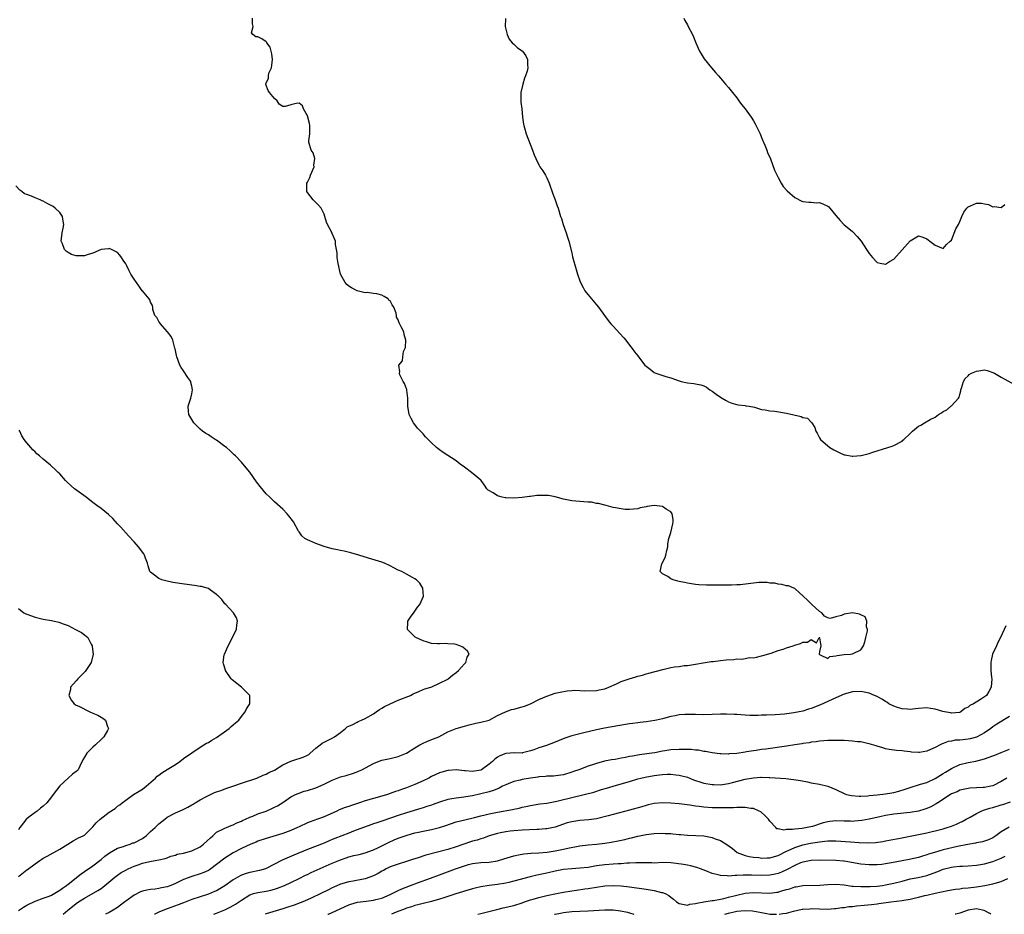
# Model space of a CAD drawing. Units: inches. Extents: x 2565000 to 2568000, y 1533000 to 1536000.
# Drawn here: x 2567429 to 2567668, y 1533000 to 1533217 of the extents above; entities that cross this region are included whole.
import ezdxf

# ---------------------------------------------------------------- set-up
doc = ezdxf.new("R2010")
doc.units = ezdxf.units.IN
doc.header["$MEASUREMENT"] = 0
doc.layers.add('LD25651533_2ft', color=63, linetype='Continuous')

msp = doc.modelspace()

# ---------------------------------------------------------------- linework, layer by layer
at = {"layer": 'LD25651533_2ft'}
for points, elevation in [([(2567439.8, 1533000), (2567440.94, 1533001), (2567442.08, 1533001.92), (2567443, 1533002.61), (2567443.57, 1533003), (2567445, 1533003.9), (2567448.25, 1533005.75), (2567449, 1533006.28), (2567449.44, 1533006.56), (2567452.34, 1533009), (2567453, 1533009.51), (2567453.91, 1533010.09), (2567455, 1533010.72), (2567455.58, 1533011), (2567457, 1533011.63), (2567458.01, 1533012.01), (2567459, 1533012.35), (2567460.81, 1533012.81), (2567462.13, 1533013), (2567463, 1533013.16), (2567464.51, 1533013.49), (2567465, 1533013.65), (2567465.92, 1533014.08), (2567467, 1533014.34), (2567467.45, 1533014.55), (2567469, 1533014.83), (2567471, 1533015.33), (2567473, 1533016.35), (2567473.84, 1533017), (2567475.47, 1533018.53), (2567476.05, 1533019), (2567477, 1533019.87), (2567478.68, 1533020.68), (2567479, 1533020.87), (2567479.4, 1533021), (2567480.52, 1533021.48), (2567481, 1533021.64), (2567481.89, 1533022.11), (2567483, 1533022.56), (2567483.28, 1533022.72), (2567483.98, 1533023), (2567485, 1533023.53), (2567485.8, 1533023.8), (2567487, 1533024.32), (2567489, 1533025.01), (2567490.39, 1533025.61), (2567491, 1533025.91), (2567491.71, 1533026.29), (2567493, 1533027.11), (2567495, 1533028.44), (2567496.11, 1533029), (2567496.72, 1533029.28), (2567498.21, 1533029.79), (2567499, 1533030), (2567501, 1533030.62), (2567503, 1533031.51), (2567505, 1533032.49), (2567507, 1533033.25), (2567508.37, 1533033.63), (2567509.9, 1533034.1), (2567511, 1533034.47), (2567511.38, 1533034.62), (2567512.2, 1533035), (2567515, 1533036.52), (2567516.78, 1533037.22), (2567517, 1533037.29), (2567519, 1533037.76), (2567521, 1533038.2), (2567523, 1533039), (2567525, 1533040.33), (2567526.19, 1533041), (2567526.68, 1533041.31), (2567528.07, 1533041.93), (2567529.51, 1533042.49), (2567530.78, 1533043), (2567533, 1533044.15), (2567535, 1533044.96), (2567537, 1533045.58), (2567538.12, 1533045.88), (2567539.75, 1533046.25), (2567541, 1533046.5), (2567543, 1533046.99), (2567545, 1533048.11), (2567546.94, 1533049.06), (2567548.43, 1533049.57), (2567549, 1533049.67), (2567551, 1533050.23), (2567551.57, 1533050.43), (2567553.05, 1533051), (2567555, 1533051.98), (2567557, 1533052.84), (2567559, 1533053.52), (2567560.19, 1533053.81), (2567561.9, 1533054.1), (2567563, 1533054.17), (2567563.75, 1533054.25), (2567565, 1533054.22), (2567566.15, 1533054.15), (2567569, 1533054.21), (2567569.68, 1533054.32), (2567571, 1533054.59), (2567572.01, 1533055), (2567573.81, 1533055.81), (2567575, 1533056.38), (2567576.95, 1533057.05), (2567578.52, 1533057.48), (2567579, 1533057.63), (2567580.1, 1533057.9), (2567581, 1533058.19), (2567581.65, 1533058.35), (2567583.23, 1533058.77), (2567585.39, 1533059.39), (2567587, 1533059.75), (2567587.93, 1533059.93), (2567589, 1533060.04), (2567590.21, 1533060.21), (2567591, 1533060.27), (2567596.78, 1533061.22), (2567597.25, 1533061.25), (2567599, 1533061.48), (2567600.39, 1533061.61), (2567602.28, 1533061.72), (2567603, 1533061.82), (2567604.19, 1533061.81), (2567606.16, 1533062.16), (2567607, 1533062.12), (2567607.75, 1533062.25), (2567609, 1533062.57), (2567609.3, 1533062.7), (2567611.27, 1533063.27), (2567613, 1533063.85), (2567614.22, 1533064.22), (2567615, 1533064.49), (2567616.6, 1533065), (2567617, 1533065.15), (2567618.42, 1533065.58), (2567619, 1533065.88), (2567620.11, 1533065.89), (2567621, 1533066.53), (2567622.26, 1533065.74), (2567622.9, 1533067), (2567623, 1533067.06), (2567623.06, 1533067.06), (2567623.06, 1533067), (2567623.03, 1533066.97), (2567623.3, 1533065), (2567623, 1533063.65), (2567622.91, 1533063), (2567623, 1533062.88), (2567623.15, 1533062.85), (2567625, 1533061.96), (2567625.55, 1533062.45), (2567627, 1533062.55), (2567627.3, 1533062.7), (2567629, 1533062.88), (2567630.51, 1533063), (2567631, 1533063.05), (2567631.15, 1533063.15), (2567633, 1533064), (2567633.7, 1533065), (2567634.02, 1533065.98), (2567634.27, 1533067), (2567634.61, 1533068.61), (2567634.6, 1533069), (2567634.37, 1533069.63), (2567634.47, 1533071), (2567634.04, 1533072.04), (2567633, 1533072.53), (2567632.7, 1533072.7), (2567631, 1533072.96), (2567629, 1533072.68), (2567628.32, 1533072.32), (2567627, 1533072.01), (2567625.62, 1533071.62), (2567625, 1533071.76), (2567624.23, 1533072.23), (2567623.57, 1533073), (2567623, 1533073.36), (2567621.15, 1533075), (2567620.09, 1533076.09), (2567619.09, 1533077), (2567619, 1533077.11), (2567618.18, 1533077.82), (2567617, 1533078.88), (2567616.76, 1533079), (2567615.51, 1533079.51), (2567615, 1533079.54), (2567613.88, 1533079.88), (2567613, 1533079.91), (2567612.16, 1533080.16), (2567611, 1533080.22), (2567610.34, 1533080.34), (2567609, 1533080.35), (2567608.33, 1533080.33), (2567607, 1533080.21), (2567603.8, 1533079.8), (2567603, 1533079.74), (2567601.7, 1533079.7), (2567601, 1533079.68), (2567599, 1533079.7), (2567597.68, 1533079.68), (2567597, 1533079.69), (2567595.68, 1533079.68), (2567593.77, 1533079.77), (2567593, 1533079.88), (2567591.99, 1533079.99), (2567591, 1533080.2), (2567590.31, 1533080.31), (2567589, 1533080.62), (2567588.68, 1533080.68), (2567587.55, 1533081), (2567587, 1533081.23), (2567586.24, 1533081.76), (2567585, 1533082.48), (2567584.45, 1533083), (2567584.86, 1533084.86), (2567585.62, 1533086.38), (2567585.79, 1533087), (2567586.06, 1533088.06), (2567586.25, 1533089), (2567586.31, 1533089.69), (2567586.53, 1533091), (2567587, 1533092.48), (2567587.48, 1533094.52), (2567587.55, 1533095), (2567587.56, 1533095.56), (2567587.31, 1533097), (2567587, 1533097.44), (2567585.88, 1533098.12), (2567585, 1533098.76), (2567583, 1533098.95), (2567581.27, 1533098.73), (2567581, 1533098.65), (2567579.6, 1533098.4), (2567579, 1533098.21), (2567577.92, 1533098.08), (2567577, 1533098.02), (2567575.95, 1533098.05), (2567575, 1533098.15), (2567573.6, 1533098.4), (2567573, 1533098.54), (2567571.3, 1533099), (2567571, 1533099.06), (2567569.49, 1533099.49), (2567569, 1533099.51), (2567567.76, 1533099.76), (2567567, 1533099.79), (2567565.91, 1533099.91), (2567565, 1533099.96), (2567563, 1533100.13), (2567561, 1533100.49), (2567559, 1533101.05), (2567557.37, 1533101.37), (2567557, 1533101.42), (2567556.57, 1533101.43), (2567554.57, 1533101.43), (2567553, 1533101.2), (2567552.8, 1533101.2), (2567551, 1533100.93), (2567549, 1533100.8), (2567547, 1533100.84), (2567546.86, 1533100.86), (2567546.14, 1533101), (2567545, 1533101.36), (2567543.98, 1533102.02), (2567542.73, 1533102.73), (2567542.44, 1533103), (2567541.89, 1533103.89), (2567541.1, 1533105), (2567541, 1533105.11), (2567538.75, 1533107), (2567537, 1533108.24), (2567536, 1533109), (2567535, 1533109.78), (2567531.85, 1533111.85), (2567531, 1533112.47), (2567530.68, 1533112.68), (2567530.26, 1533113), (2567529, 1533114.19), (2567527.6, 1533115.6), (2567527, 1533116.31), (2567526.68, 1533116.68), (2567526.38, 1533117), (2567525.68, 1533117.68), (2567525, 1533118.58), (2567524.7, 1533119), (2567524.07, 1533120.07), (2567523.65, 1533121), (2567523.3, 1533123), (2567523.34, 1533123.34), (2567523.31, 1533125), (2567523.07, 1533126.93), (2567523.08, 1533127.08), (2567523, 1533127.23), (2567522.49, 1533128.49), (2567522.14, 1533129), (2567521.34, 1533130.66), (2567521.27, 1533131), (2567521.34, 1533131.34), (2567521.11, 1533133), (2567522.02, 1533133.98), (2567522.1, 1533135), (2567522.24, 1533136.24), (2567522.76, 1533137.24), (2567522.81, 1533139), (2567522.41, 1533140.41), (2567522.31, 1533141), (2567521.72, 1533142.28), (2567521.23, 1533143.23), (2567521, 1533143.96), (2567520.57, 1533144.57), (2567520.53, 1533145), (2567520.45, 1533145.55), (2567519.9, 1533147), (2567519.54, 1533147.54), (2567519, 1533148.52), (2567518.73, 1533148.73), (2567518.53, 1533149), (2567517.58, 1533149.58), (2567517, 1533149.9), (2567515.76, 1533150.24), (2567515, 1533150.3), (2567513.45, 1533150.55), (2567513, 1533150.46), (2567511, 1533150.95), (2567509.66, 1533151.66), (2567509, 1533152.06), (2567508.52, 1533152.52), (2567508.13, 1533153), (2567506.98, 1533155), (2567506.41, 1533157.59), (2567506.2, 1533159), (2567506.17, 1533160.17), (2567506.01, 1533161), (2567505.81, 1533162.19), (2567505.78, 1533163), (2567505.53, 1533163.53), (2567505, 1533164.84), (2567504.87, 1533165.13), (2567503.84, 1533167), (2567503.59, 1533167.59), (2567503.18, 1533169), (2567503, 1533169.53), (2567502.32, 1533171), (2567501.68, 1533171.68), (2567500.38, 1533173), (2567499, 1533174.76), (2567498.85, 1533175), (2567498.83, 1533176.83), (2567498.85, 1533177), (2567499, 1533177.27), (2567499.57, 1533178.43), (2567499.73, 1533179), (2567500.61, 1533181), (2567500.57, 1533181.43), (2567500.8, 1533183), (2567500.35, 1533184.35), (2567499.9, 1533185), (2567499.3, 1533187), (2567499.31, 1533187.31), (2567499.58, 1533189), (2567499.55, 1533191), (2567499.5, 1533191.5), (2567499, 1533193.34), (2567498.06, 1533195), (2567497.79, 1533195.79), (2567497, 1533196.38), (2567496.29, 1533196.29), (2567495, 1533195.99), (2567493.62, 1533195.62), (2567493, 1533195.59), (2567492.14, 1533196.14), (2567491.65, 1533197), (2567491, 1533197.57), (2567489.82, 1533199), (2567489.46, 1533199.46), (2567488.91, 1533200.91), (2567488.9, 1533201), (2567488.94, 1533201.06), (2567489, 1533201.24), (2567489.58, 1533202.42), (2567489.53, 1533203), (2567489.65, 1533203.65), (2567490.26, 1533205), (2567490.37, 1533205.63), (2567490.5, 1533207), (2567490.36, 1533208.36), (2567490.17, 1533209), (2567489.96, 1533209.96), (2567489.14, 1533211), (2567489.12, 1533211.12), (2567489, 1533211.24), (2567487.96, 1533211.96), (2567487, 1533212.44), (2567486.45, 1533212.45), (2567485.73, 1533213), (2567485.45, 1533213.45), (2567485.85, 1533215), (2567485.65, 1533215.65), (2567485.65, 1533217)], 7724), ([(2567546.92, 1533216.92), (2567546.86, 1533215), (2567547.34, 1533213), (2567547.87, 1533211.87), (2567548.57, 1533211), (2567549, 1533210.67), (2567549.83, 1533209.83), (2567551, 1533209.08), (2567551.07, 1533209), (2567551.86, 1533207.86), (2567552.31, 1533207), (2567552.26, 1533205.74), (2567552.35, 1533205), (2567552.19, 1533204.19), (2567551.8, 1533203), (2567551.57, 1533202.43), (2567551.16, 1533201), (2567550.7, 1533199), (2567550.69, 1533198.69), (2567550.66, 1533197), (2567550.67, 1533196.67), (2567550.88, 1533195), (2567551.06, 1533193), (2567551.3, 1533191.3), (2567551.37, 1533191), (2567551.55, 1533190.45), (2567552, 1533189), (2567553.5, 1533185), (2567553.9, 1533183.9), (2567554.29, 1533183), (2567555, 1533181.51), (2567555.31, 1533181), (2567555.99, 1533179.99), (2567556.62, 1533179), (2567557, 1533178.33), (2567557.57, 1533177), (2567558.43, 1533174.43), (2567559, 1533173), (2567559.51, 1533171.51), (2567559.71, 1533171), (2567560.31, 1533169), (2567560.49, 1533168.49), (2567560.92, 1533167), (2567561.69, 1533165), (2567561.98, 1533163.98), (2567562.3, 1533163), (2567563, 1533160.14), (2567563.21, 1533159.21), (2567564.1, 1533156.1), (2567564.42, 1533155), (2567565, 1533153.36), (2567565.14, 1533153), (2567565.75, 1533151.75), (2567566.2, 1533151), (2567566.53, 1533150.53), (2567567, 1533149.99), (2567567.77, 1533149), (2567569, 1533147.56), (2567569.45, 1533147), (2567570.91, 1533145), (2567571.82, 1533143.82), (2567572.44, 1533143), (2567573, 1533142.42), (2567574.63, 1533140.63), (2567575.6, 1533139.6), (2567576.12, 1533139), (2567577, 1533137.81), (2567577.67, 1533137), (2567578.19, 1533136.19), (2567579, 1533135.21), (2567579.19, 1533135), (2567580.72, 1533133), (2567581, 1533132.7), (2567581.96, 1533131.96), (2567583, 1533131.18), (2567583.4, 1533131), (2567585.77, 1533130.23), (2567587, 1533129.88), (2567589, 1533129.14), (2567589.51, 1533129), (2567591, 1533128.65), (2567592.54, 1533128.54), (2567593, 1533128.44), (2567594.23, 1533128.23), (2567595, 1533127.95), (2567595.64, 1533127.64), (2567596.48, 1533127), (2567597, 1533126.67), (2567597.96, 1533125.96), (2567599, 1533125.25), (2567599.42, 1533125), (2567600.44, 1533124.44), (2567601, 1533124.12), (2567601.79, 1533123.79), (2567603, 1533123.42), (2567603.33, 1533123.33), (2567605, 1533123.17), (2567605.13, 1533123.13), (2567605.98, 1533123), (2567607.24, 1533122.76), (2567609, 1533122.24), (2567609.85, 1533122.15), (2567611, 1533121.9), (2567612.2, 1533121.8), (2567614.56, 1533121.44), (2567615, 1533121.35), (2567618.55, 1533120.55), (2567619, 1533120.3), (2567620.1, 1533120.1), (2567621, 1533119.18), (2567621.1, 1533119.1), (2567621.14, 1533119), (2567621.9, 1533117.9), (2567622.12, 1533117), (2567622.48, 1533116.48), (2567623, 1533115.37), (2567623.22, 1533115), (2567625, 1533113.4), (2567625.5, 1533113), (2567626.45, 1533112.45), (2567627, 1533112.2), (2567627.78, 1533111.78), (2567629, 1533111.29), (2567629.23, 1533111.23), (2567630.95, 1533110.95), (2567631.05, 1533110.95), (2567633, 1533111.07), (2567633.12, 1533111.12), (2567635, 1533111.57), (2567635.94, 1533111.93), (2567639.53, 1533113), (2567640.61, 1533113.39), (2567641, 1533113.49), (2567643, 1533114.6), (2567643.22, 1533114.78), (2567643.42, 1533115), (2567645, 1533116.46), (2567645.54, 1533117), (2567647, 1533118.16), (2567647.56, 1533118.44), (2567648.41, 1533119), (2567649.85, 1533119.85), (2567651, 1533120.4), (2567651.85, 1533121), (2567652.59, 1533121.41), (2567653, 1533121.71), (2567653.88, 1533122.12), (2567654.85, 1533123), (2567655, 1533123.09), (2567656.64, 1533125), (2567656.8, 1533125.2), (2567657, 1533125.85), (2567657.23, 1533126.77), (2567657.26, 1533127), (2567657.42, 1533127.42), (2567657.87, 1533129), (2567658.27, 1533129.73), (2567659, 1533130.41), (2567659.27, 1533130.73), (2567659.8, 1533131), (2567661, 1533131.55), (2567661.62, 1533131.62), (2567663, 1533131.84), (2567663.66, 1533131.66), (2567665, 1533131.22), (2567665.14, 1533131.14), (2567665.37, 1533131), (2567667, 1533130.09), (2567670.28, 1533128.28)], 7722), ([(2567590.13, 1533217), (2567590.4, 1533216.4), (2567591, 1533215.34), (2567591.24, 1533215), (2567592.28, 1533213), (2567592.5, 1533212.5), (2567593.02, 1533211), (2567593.94, 1533209), (2567594.33, 1533208.33), (2567595.11, 1533207.11), (2567596.83, 1533205), (2567597.84, 1533203.84), (2567598.51, 1533203), (2567599, 1533202.47), (2567600.27, 1533201), (2567601, 1533200.21), (2567601.97, 1533199), (2567603, 1533197.69), (2567603.46, 1533197), (2567604.12, 1533196.12), (2567605, 1533195.03), (2567606.45, 1533193), (2567607, 1533192.14), (2567607.42, 1533191.42), (2567608.24, 1533189.76), (2567608.6, 1533189), (2567608.7, 1533188.7), (2567609.3, 1533187.3), (2567609.47, 1533187), (2567609.8, 1533186.2), (2567610.25, 1533185), (2567610.43, 1533184.43), (2567611.11, 1533182.89), (2567612.15, 1533180.15), (2567613, 1533178.41), (2567613.75, 1533177), (2567614.21, 1533176.21), (2567615.15, 1533175.15), (2567617, 1533173.57), (2567618.7, 1533172.7), (2567619, 1533172.61), (2567620.42, 1533172.42), (2567621, 1533172.47), (2567622.3, 1533172.3), (2567623, 1533172.32), (2567623.94, 1533171.94), (2567625, 1533171.48), (2567625.28, 1533171.28), (2567625.55, 1533171), (2567627, 1533169.17), (2567627.98, 1533167.98), (2567629, 1533166.95), (2567630.09, 1533166.09), (2567631, 1533165.35), (2567632.14, 1533164.14), (2567633.08, 1533163), (2567634.39, 1533161), (2567635, 1533159.98), (2567635.86, 1533159), (2567637, 1533157.84), (2567637.67, 1533157.67), (2567639, 1533157.42), (2567639.96, 1533158.04), (2567641, 1533158.64), (2567643, 1533160.92), (2567645, 1533163.09), (2567647, 1533164.31), (2567648, 1533164), (2567649, 1533163.59), (2567649.32, 1533163.32), (2567649.77, 1533163), (2567651, 1533161.99), (2567653, 1533161.23), (2567653.79, 1533162.21), (2567654.67, 1533163), (2567655, 1533163.24), (2567656.03, 1533165.97), (2567656.65, 1533167), (2567657, 1533167.77), (2567657.48, 1533169), (2567657.99, 1533170.01), (2567658.71, 1533171), (2567659, 1533171.29), (2567659.57, 1533171.57), (2567661, 1533172.23), (2567662.23, 1533172.23), (2567663, 1533172.06), (2567663.91, 1533171.91), (2567665, 1533171.28), (2567665.36, 1533171.36), (2567667, 1533171.12), (2567667.86, 1533171.86)], 7720), ([(2567429, 1533000.92), (2567430.25, 1533001.75), (2567431, 1533002.22), (2567433, 1533003.19), (2567433.28, 1533003.28), (2567435, 1533003.89), (2567436.41, 1533004.41), (2567437, 1533004.65), (2567439, 1533005.82), (2567439.67, 1533006.33), (2567440.63, 1533007), (2567441, 1533007.31), (2567444.18, 1533009.82), (2567445, 1533010.37), (2567447, 1533011.76), (2567449, 1533013.3), (2567449.93, 1533014.07), (2567451.08, 1533014.92), (2567453, 1533016.01), (2567454.45, 1533016.45), (2567455, 1533016.66), (2567456.02, 1533017), (2567456.73, 1533017.27), (2567457, 1533017.34), (2567459, 1533018.36), (2567459.4, 1533018.6), (2567459.9, 1533019), (2567461, 1533020.02), (2567462.11, 1533021), (2567463, 1533021.94), (2567464.41, 1533023), (2567465, 1533023.5), (2567467, 1533024.6), (2567468.69, 1533025.31), (2567470.04, 1533025.96), (2567471, 1533026.47), (2567471.3, 1533026.7), (2567471.78, 1533027), (2567473, 1533027.7), (2567474.53, 1533028.53), (2567475, 1533028.8), (2567476.51, 1533029.49), (2567477, 1533029.67), (2567477.99, 1533029.99), (2567479.46, 1533030.54), (2567480.88, 1533031), (2567483, 1533031.76), (2567486.74, 1533033), (2567488.29, 1533033.71), (2567489, 1533033.96), (2567489.65, 1533034.35), (2567491, 1533034.91), (2567493, 1533036.23), (2567495, 1533037.1), (2567496.39, 1533037.6), (2567497, 1533037.72), (2567497.92, 1533038.08), (2567499, 1533038.55), (2567499.29, 1533038.71), (2567499.66, 1533039), (2567501, 1533040.25), (2567502.05, 1533041), (2567502.56, 1533041.44), (2567503, 1533041.72), (2567503.88, 1533042.12), (2567505, 1533042.67), (2567505.58, 1533043), (2567507, 1533044.02), (2567508.17, 1533045), (2567508.64, 1533045.36), (2567509.97, 1533045.97), (2567511, 1533046.55), (2567511.3, 1533046.7), (2567512.04, 1533047), (2567513, 1533047.44), (2567515, 1533048.57), (2567515.66, 1533049), (2567516.41, 1533049.59), (2567517, 1533049.91), (2567517.67, 1533050.33), (2567519.02, 1533050.98), (2567521, 1533051.86), (2567523.94, 1533053), (2567524.62, 1533053.38), (2567525, 1533053.56), (2567525.93, 1533053.93), (2567527, 1533054.4), (2567527.42, 1533054.58), (2567528.85, 1533055), (2567529.1, 1533055.1), (2567531, 1533055.94), (2567533, 1533056.93), (2567533.1, 1533057), (2567534.09, 1533057.91), (2567535, 1533058.52), (2567535.54, 1533059), (2567537, 1533060.68), (2567537.33, 1533061), (2567537.71, 1533062.29), (2567538.14, 1533063), (2567537.72, 1533063.72), (2567536.66, 1533064.66), (2567535.9, 1533065), (2567535, 1533065.33), (2567534.62, 1533065.38), (2567533, 1533065.53), (2567532.44, 1533065.56), (2567531, 1533065.46), (2567530.47, 1533065.53), (2567529, 1533065.61), (2567528.1, 1533065.9), (2567527, 1533066.2), (2567525.27, 1533067), (2567525.11, 1533067.11), (2567524.07, 1533068.07), (2567523.25, 1533069), (2567523.34, 1533070.66), (2567523.3, 1533071), (2567523.92, 1533071.92), (2567524.81, 1533073.19), (2567525, 1533073.43), (2567525.66, 1533074.34), (2567526.19, 1533075), (2567527.12, 1533077), (2567526.93, 1533078.93), (2567526.91, 1533079), (2567526.19, 1533080.19), (2567525.42, 1533081), (2567525, 1533081.27), (2567524.46, 1533081.54), (2567523, 1533082.33), (2567521.81, 1533083), (2567521, 1533083.35), (2567519.9, 1533083.9), (2567519, 1533084.37), (2567517.66, 1533085), (2567517, 1533085.26), (2567513.8, 1533086.2), (2567511.44, 1533087), (2567509.53, 1533087.53), (2567507.91, 1533087.91), (2567507, 1533088.09), (2567506.27, 1533088.27), (2567505, 1533088.53), (2567503, 1533089.04), (2567501, 1533089.75), (2567499.59, 1533090.41), (2567499, 1533090.66), (2567498.33, 1533091), (2567497.65, 1533091.65), (2567497, 1533092.6), (2567496.81, 1533092.81), (2567495.65, 1533095), (2567495.38, 1533095.38), (2567494.51, 1533096.51), (2567494.08, 1533097), (2567493, 1533098.08), (2567491, 1533099.89), (2567489.84, 1533101), (2567489, 1533101.85), (2567487.55, 1533103.55), (2567487, 1533104.29), (2567486.68, 1533104.68), (2567485, 1533107.05), (2567484.12, 1533108.12), (2567483, 1533109.45), (2567481.55, 1533111), (2567481.27, 1533111.27), (2567481, 1533111.48), (2567480.24, 1533112.24), (2567479.36, 1533113), (2567479, 1533113.28), (2567477, 1533114.78), (2567476.63, 1533115), (2567475.64, 1533115.64), (2567475, 1533116.08), (2567474.41, 1533116.41), (2567473.56, 1533117), (2567473, 1533117.51), (2567471.47, 1533119), (2567470.23, 1533121), (2567470.21, 1533121.79), (2567470.1, 1533123), (2567470.76, 1533125), (2567471, 1533126.06), (2567471.17, 1533127), (2567471, 1533127.9), (2567470.78, 1533128.78), (2567470.71, 1533129), (2567470.02, 1533130.02), (2567469, 1533131.59), (2567468.41, 1533132.41), (2567468.09, 1533133), (2567467.34, 1533135), (2567467.31, 1533135.31), (2567466.96, 1533136.96), (2567466.9, 1533137.1), (2567466.38, 1533139), (2567465.94, 1533139.94), (2567465.11, 1533141), (2567465, 1533141.11), (2567463.4, 1533143), (2567463.24, 1533143.24), (2567463, 1533143.58), (2567462.48, 1533144.48), (2567462, 1533145), (2567461.58, 1533146.42), (2567461.58, 1533147), (2567461.45, 1533147.45), (2567461, 1533148.25), (2567460.8, 1533148.8), (2567460.68, 1533149), (2567459, 1533150.94), (2567458.97, 1533151), (2567458.16, 1533152.16), (2567457.61, 1533153), (2567457, 1533153.81), (2567456.24, 1533155), (2567455.77, 1533155.77), (2567455.28, 1533157), (2567455, 1533157.54), (2567454.37, 1533158.37), (2567453.97, 1533159), (2567453.58, 1533159.58), (2567453, 1533160.26), (2567451.56, 1533161), (2567451, 1533161.22), (2567450.83, 1533161.17), (2567449, 1533161), (2567447, 1533160.06), (2567445.66, 1533159.66), (2567445, 1533159.41), (2567443.41, 1533159.41), (2567443, 1533159.43), (2567441.8, 1533159.8), (2567441, 1533160.25), (2567440.55, 1533160.55), (2567440.16, 1533161), (2567439.67, 1533162.33), (2567439.37, 1533163), (2567439.59, 1533165), (2567439.86, 1533166.14), (2567440.02, 1533167), (2567439.83, 1533167.83), (2567439.66, 1533169), (2567439, 1533169.92), (2567437.92, 1533171), (2567437.38, 1533171.38), (2567436.07, 1533172.07), (2567435, 1533172.66), (2567434.75, 1533172.75), (2567434.26, 1533173), (2567433, 1533173.49), (2567432.13, 1533173.87), (2567431, 1533174.26), (2567430.46, 1533174.46), (2567429.85, 1533175), (2567429.34, 1533175.34), (2567428.36, 1533176.36)], 7726), ([(2567429, 1533009.19), (2567431, 1533010.74), (2567431.16, 1533010.84), (2567433, 1533012.23), (2567434.15, 1533013), (2567434.67, 1533013.33), (2567435, 1533013.57), (2567435.94, 1533014.06), (2567439, 1533015.8), (2567442.22, 1533017.78), (2567443.52, 1533018.48), (2567444.7, 1533019), (2567445, 1533019.19), (2567447, 1533021.14), (2567447.82, 1533022.18), (2567448.79, 1533023), (2567451, 1533024.72), (2567452.38, 1533025.62), (2567453, 1533026.17), (2567453.53, 1533026.47), (2567454.11, 1533027), (2567455, 1533027.66), (2567456.85, 1533029), (2567458.19, 1533029.81), (2567459, 1533030.34), (2567459.92, 1533031), (2567462.15, 1533033), (2567462.57, 1533033.43), (2567463, 1533033.73), (2567463.72, 1533034.28), (2567465, 1533035.04), (2567467, 1533036.31), (2567468.04, 1533037), (2567469, 1533037.71), (2567473, 1533040.48), (2567473.89, 1533041), (2567474.57, 1533041.43), (2567475, 1533041.63), (2567475.82, 1533042.18), (2567477, 1533042.82), (2567480.05, 1533045), (2567480.52, 1533045.48), (2567481, 1533045.87), (2567481.6, 1533046.4), (2567482.34, 1533047), (2567483, 1533047.87), (2567483.93, 1533049), (2567484.26, 1533049.74), (2567485.03, 1533051), (2567485.04, 1533051.04), (2567485.06, 1533053), (2567483, 1533054.98), (2567480.77, 1533056.77), (2567480.51, 1533057), (2567479.18, 1533059), (2567479.13, 1533059.13), (2567478.65, 1533060.65), (2567478.59, 1533061), (2567478.82, 1533062.82), (2567478.87, 1533063), (2567479.79, 1533065), (2567480.82, 1533067), (2567481, 1533067.45), (2567481.8, 1533069), (2567481.92, 1533070.08), (2567482.06, 1533071), (2567481.81, 1533071.81), (2567481.1, 1533073), (2567481, 1533073.08), (2567479.23, 1533075), (2567479, 1533075.21), (2567478.22, 1533076.22), (2567477.41, 1533077), (2567477.22, 1533077.22), (2567477, 1533077.43), (2567475.48, 1533078.52), (2567475, 1533078.9), (2567474.71, 1533079), (2567473.35, 1533079.35), (2567473, 1533079.39), (2567471.61, 1533079.61), (2567471, 1533079.67), (2567468.06, 1533080.06), (2567466.35, 1533080.35), (2567464.71, 1533080.71), (2567463.69, 1533081), (2567463, 1533081.32), (2567461.61, 1533082.39), (2567461, 1533082.82), (2567460.83, 1533083), (2567460.38, 1533084.38), (2567460.24, 1533085), (2567459.78, 1533086.22), (2567459.51, 1533087), (2567459.32, 1533087.32), (2567458.03, 1533089), (2567457, 1533090.18), (2567455.67, 1533091.67), (2567453.75, 1533093.75), (2567453, 1533094.58), (2567451.82, 1533095.82), (2567450.8, 1533096.8), (2567449, 1533098.22), (2567447.97, 1533099), (2567447, 1533099.7), (2567446.28, 1533100.28), (2567445.37, 1533101), (2567442.6, 1533103), (2567441.73, 1533103.73), (2567440.7, 1533104.7), (2567440.42, 1533105), (2567439, 1533106.63), (2567438.62, 1533107), (2567437.77, 1533107.77), (2567437, 1533108.54), (2567436.73, 1533108.73), (2567435, 1533110.17), (2567434.06, 1533111), (2567433.47, 1533111.47), (2567433, 1533111.96), (2567432.45, 1533112.45), (2567431, 1533114.19), (2567430.4, 1533115), (2567429.85, 1533115.85), (2567429.3, 1533117), (2567429.2, 1533117.2)], 7728), ([(2567429, 1533074.01), (2567430.31, 1533073), (2567430.77, 1533072.77), (2567431, 1533072.67), (2567433, 1533071.91), (2567435, 1533071.43), (2567437, 1533071.12), (2567438.75, 1533070.75), (2567439, 1533070.67), (2567439.58, 1533070.42), (2567441, 1533069.91), (2567442.84, 1533069), (2567444.23, 1533068.23), (2567445, 1533067.65), (2567445.38, 1533067.38), (2567445.8, 1533067), (2567446.63, 1533065.37), (2567446.86, 1533065), (2567446.88, 1533064.88), (2567447.05, 1533063), (2567446.61, 1533061), (2567445.34, 1533059), (2567445.18, 1533058.82), (2567444.21, 1533057.79), (2567443.36, 1533057), (2567443, 1533056.55), (2567441.6, 1533055), (2567441.56, 1533054.44), (2567441.18, 1533053), (2567441.8, 1533051.8), (2567442.45, 1533051), (2567443, 1533050.67), (2567443.61, 1533050.39), (2567446.32, 1533049), (2567447, 1533048.73), (2567448.19, 1533048.19), (2567449, 1533047.7), (2567449.46, 1533047.46), (2567450.07, 1533047), (2567450.55, 1533045.45), (2567450.77, 1533045), (2567450.53, 1533044.53), (2567449.69, 1533043), (2567449, 1533042.3), (2567447.63, 1533041), (2567447, 1533040.43), (2567445.53, 1533039), (2567445, 1533038.01), (2567444.59, 1533037.41), (2567443.85, 1533035.85), (2567443.48, 1533035), (2567443.24, 1533034.76), (2567443, 1533034.56), (2567442.08, 1533033.92), (2567441, 1533032.97), (2567439, 1533031.09), (2567437.4, 1533029), (2567437, 1533028.42), (2567435.89, 1533027), (2567435, 1533026.19), (2567434.34, 1533025.66), (2567433.55, 1533025), (2567433, 1533024.69), (2567431.5, 1533023.5), (2567431, 1533023.12), (2567430.89, 1533023), (2567430.56, 1533022.56), (2567429.32, 1533021), (2567429, 1533020.44)], 7730), ([(2567668.17, 1533069.83), (2567666.87, 1533067), (2567666.19, 1533065.81), (2567665.85, 1533065), (2567664.95, 1533063), (2567664.56, 1533061.44), (2567664.48, 1533061), (2567664.52, 1533060.52), (2567664.52, 1533059), (2567664.68, 1533057.32), (2567664.73, 1533057), (2567664.55, 1533055), (2567664.03, 1533053.97), (2567663.43, 1533053), (2567663, 1533052.65), (2567662.04, 1533052.04), (2567660.3, 1533051), (2567659.44, 1533050.56), (2567659, 1533050.15), (2567658.2, 1533049.8), (2567657.21, 1533049), (2567657, 1533048.89), (2567656.88, 1533048.88), (2567655, 1533048.68), (2567654.75, 1533048.75), (2567653.3, 1533049), (2567652.89, 1533049.11), (2567651, 1533049.69), (2567649.87, 1533049.87), (2567649, 1533049.98), (2567647, 1533049.87), (2567646.24, 1533049.76), (2567645, 1533049.63), (2567644.36, 1533049.64), (2567643, 1533049.74), (2567641.93, 1533050.07), (2567641, 1533050.39), (2567639.83, 1533051), (2567639.34, 1533051.34), (2567639, 1533051.52), (2567638.1, 1533052.1), (2567637, 1533052.71), (2567636.36, 1533053), (2567635, 1533053.53), (2567633, 1533053.93), (2567631, 1533053.84), (2567629, 1533053.28), (2567627, 1533052.44), (2567623.26, 1533050.74), (2567621, 1533049.87), (2567620.33, 1533049.67), (2567619, 1533049.2), (2567618.06, 1533049), (2567616.76, 1533048.76), (2567614.5, 1533048.5), (2567612.29, 1533048.29), (2567610.19, 1533048.19), (2567609, 1533048.19), (2567608.15, 1533048.15), (2567606.17, 1533048.17), (2567605, 1533048.22), (2567603, 1533048.35), (2567602.41, 1533048.41), (2567600.48, 1533048.48), (2567599, 1533048.48), (2567595, 1533048.32), (2567593, 1533048.35), (2567591, 1533048.41), (2567590.36, 1533048.36), (2567589, 1533048.3), (2567588.09, 1533048.09), (2567587, 1533047.86), (2567585, 1533047.3), (2567583.57, 1533047), (2567583.09, 1533046.91), (2567581, 1533046.62), (2567579.56, 1533046.44), (2567579, 1533046.35), (2567577.77, 1533046.23), (2567577, 1533046.09), (2567576.04, 1533045.96), (2567570.96, 1533045.04), (2567569, 1533044.65), (2567565.93, 1533043.93), (2567563, 1533043.19), (2567561.35, 1533042.65), (2567559.93, 1533042.07), (2567559, 1533041.66), (2567556.86, 1533040.86), (2567555, 1533040.29), (2567553.82, 1533039.82), (2567553, 1533039.57), (2567551.07, 1533039.07), (2567551, 1533039.05), (2567549.1, 1533039.1), (2567547, 1533038.96), (2567545.62, 1533038.38), (2567545, 1533038.07), (2567544.4, 1533037.6), (2567543.81, 1533037), (2567543, 1533036.34), (2567541.12, 1533035), (2567541, 1533034.94), (2567539, 1533034.55), (2567537.3, 1533034.7), (2567537, 1533034.71), (2567535, 1533034.95), (2567533.16, 1533034.84), (2567533, 1533034.82), (2567531.57, 1533034.43), (2567531, 1533034.26), (2567529, 1533033.33), (2567528.39, 1533033), (2567527, 1533032.34), (2567525, 1533031.43), (2567523, 1533030.64), (2567521.78, 1533030.22), (2567521, 1533029.92), (2567520.3, 1533029.7), (2567519, 1533029.22), (2567518.34, 1533029), (2567517, 1533028.59), (2567513, 1533027.51), (2567511.56, 1533027), (2567509.63, 1533026.37), (2567509, 1533026.13), (2567508.12, 1533025.88), (2567506.71, 1533025.29), (2567506.12, 1533025), (2567503, 1533023.61), (2567501.42, 1533023), (2567499.63, 1533022.37), (2567499, 1533022.11), (2567497, 1533021.21), (2567496.55, 1533021), (2567495, 1533020.33), (2567493, 1533019.58), (2567489, 1533018.38), (2567487, 1533017.67), (2567486.53, 1533017.47), (2567485.29, 1533017), (2567483, 1533015.94), (2567481, 1533014.86), (2567479, 1533013.58), (2567475.23, 1533010.77), (2567475, 1533010.64), (2567473.9, 1533010.1), (2567473, 1533009.76), (2567471, 1533009.17), (2567469, 1533008.42), (2567467, 1533007.44), (2567465.92, 1533007), (2567465, 1533006.66), (2567463.6, 1533006.4), (2567463, 1533006.25), (2567462.12, 1533006.12), (2567461, 1533006.02), (2567460.12, 1533005.88), (2567459, 1533005.58), (2567458.58, 1533005.42), (2567457, 1533004.64), (2567455, 1533003.19), (2567454.78, 1533003), (2567453, 1533001.68), (2567451.95, 1533001), (2567451, 1533000.44), (2567450.1, 1533000)], 7722), ([(2567669, 1533047.89), (2567665.96, 1533046.04), (2567665, 1533045.37), (2567664.51, 1533045), (2567663, 1533043.98), (2567661.23, 1533043), (2567661.07, 1533042.93), (2567659.51, 1533042.5), (2567659, 1533042.39), (2567657.74, 1533042.26), (2567657, 1533042.14), (2567655.87, 1533042.13), (2567655, 1533041.94), (2567654.15, 1533041.85), (2567653, 1533041.38), (2567652.71, 1533041.29), (2567652.2, 1533041), (2567651, 1533040.37), (2567649.87, 1533039.87), (2567649, 1533039.52), (2567647.2, 1533039.2), (2567647, 1533039.19), (2567645.28, 1533039.28), (2567645, 1533039.33), (2567643.48, 1533039.48), (2567643, 1533039.58), (2567641.66, 1533039.66), (2567639.92, 1533039.92), (2567639, 1533040.09), (2567638.31, 1533040.31), (2567637, 1533040.68), (2567636.77, 1533040.77), (2567635, 1533041.3), (2567634.66, 1533041.34), (2567633, 1533041.74), (2567632.21, 1533041.79), (2567631, 1533041.96), (2567630.01, 1533041.99), (2567629, 1533042.06), (2567627, 1533042.12), (2567625, 1533042.08), (2567624.03, 1533041.97), (2567623, 1533041.9), (2567622.24, 1533041.76), (2567621, 1533041.65), (2567620.48, 1533041.52), (2567619, 1533041.35), (2567618.72, 1533041.28), (2567617, 1533041.03), (2567615, 1533040.73), (2567610.01, 1533040.01), (2567609, 1533039.88), (2567607.68, 1533039.68), (2567607, 1533039.61), (2567605.31, 1533039.31), (2567605, 1533039.28), (2567603, 1533038.95), (2567601.16, 1533038.84), (2567601, 1533038.81), (2567599.12, 1533038.88), (2567598.87, 1533038.87), (2567597, 1533039.11), (2567595.41, 1533039.41), (2567595, 1533039.45), (2567593.71, 1533039.71), (2567593, 1533039.73), (2567591.89, 1533039.89), (2567591, 1533039.87), (2567589.94, 1533039.94), (2567589, 1533039.91), (2567587, 1533039.82), (2567585.58, 1533039.58), (2567585, 1533039.52), (2567583.13, 1533039.13), (2567582.37, 1533039), (2567579.4, 1533038.6), (2567577.69, 1533038.31), (2567577, 1533038.17), (2567576, 1533038), (2567575, 1533037.79), (2567573.52, 1533037.52), (2567572.6, 1533037.4), (2567570.94, 1533037.06), (2567569, 1533036.53), (2567568.26, 1533036.26), (2567567, 1533035.85), (2567564.69, 1533035), (2567563.43, 1533034.57), (2567563, 1533034.41), (2567561, 1533033.78), (2567560.35, 1533033.65), (2567558.58, 1533033.42), (2567557, 1533033.43), (2567556.63, 1533033.37), (2567555, 1533033.29), (2567554.76, 1533033.24), (2567553, 1533032.98), (2567551, 1533032.62), (2567550.49, 1533032.49), (2567549, 1533032.19), (2567547.59, 1533031.59), (2567547, 1533031.38), (2567546.26, 1533031), (2567545.45, 1533030.55), (2567544.04, 1533029.96), (2567543, 1533029.66), (2567541, 1533029.16), (2567539, 1533028.72), (2567536.29, 1533028.29), (2567535, 1533028.14), (2567533.93, 1533027.93), (2567533, 1533027.79), (2567531, 1533027.18), (2567529.41, 1533026.59), (2567529, 1533026.46), (2567527.93, 1533026.07), (2567527, 1533025.78), (2567526.42, 1533025.58), (2567523, 1533024.56), (2567521, 1533023.92), (2567517, 1533022.56), (2567515.82, 1533022.18), (2567515, 1533021.89), (2567514.32, 1533021.68), (2567510.11, 1533020.11), (2567509, 1533019.68), (2567505.64, 1533018.36), (2567505, 1533018.08), (2567504.22, 1533017.78), (2567503, 1533017.25), (2567499, 1533015.68), (2567495.66, 1533014.34), (2567492.9, 1533013.1), (2567489, 1533011.07), (2567488.82, 1533011), (2567487.41, 1533010.59), (2567485, 1533010.1), (2567484.13, 1533009.87), (2567483, 1533009.49), (2567482.66, 1533009.34), (2567481, 1533008.38), (2567479, 1533006.91), (2567477, 1533005.72), (2567476.51, 1533005.49), (2567475, 1533004.91), (2567473, 1533004.26), (2567471, 1533003.57), (2567469, 1533002.81), (2567467.71, 1533002.29), (2567465, 1533001.31), (2567464.76, 1533001.24), (2567463, 1533000.5), (2567462.05, 1533000.05), (2567461.94, 1533000)], 7720), ([(2567476.3, 1533000), (2567477, 1533000.25), (2567478.95, 1533001.05), (2567480.31, 1533001.69), (2567481, 1533002.11), (2567481.58, 1533002.42), (2567483, 1533003.44), (2567485, 1533004.68), (2567485.92, 1533005), (2567487, 1533005.31), (2567489, 1533005.63), (2567490.15, 1533005.85), (2567491, 1533006.08), (2567491.7, 1533006.3), (2567493.41, 1533007), (2567495, 1533007.71), (2567497, 1533008.65), (2567498.54, 1533009.46), (2567499, 1533009.66), (2567499.88, 1533010.12), (2567505, 1533012.36), (2567507, 1533013.21), (2567508.34, 1533013.66), (2567509, 1533013.91), (2567510.25, 1533014.25), (2567511.49, 1533014.51), (2567513, 1533014.9), (2567515, 1533015.62), (2567516.19, 1533016.19), (2567518.59, 1533017.41), (2567519.99, 1533018.01), (2567521, 1533018.41), (2567523.16, 1533019.15), (2567525, 1533019.69), (2567525.92, 1533019.92), (2567527, 1533020.16), (2567529, 1533020.57), (2567530.95, 1533021.05), (2567532.48, 1533021.52), (2567535, 1533022.35), (2567537.09, 1533022.91), (2567539.41, 1533023.41), (2567541, 1533023.81), (2567542.05, 1533024.05), (2567543, 1533024.31), (2567545, 1533024.73), (2567548.65, 1533025.35), (2567549, 1533025.46), (2567550.3, 1533025.7), (2567551, 1533025.91), (2567551.91, 1533026.09), (2567553, 1533026.36), (2567555.26, 1533026.74), (2567557, 1533026.92), (2567559, 1533027.29), (2567559.36, 1533027.36), (2567561, 1533027.8), (2567562.07, 1533028.07), (2567563, 1533028.3), (2567566.04, 1533029), (2567568.39, 1533029.61), (2567570.18, 1533030.18), (2567571.46, 1533030.54), (2567573, 1533031.03), (2567575, 1533031.59), (2567577, 1533032.18), (2567579, 1533032.79), (2567579.77, 1533033), (2567580.76, 1533033.24), (2567583, 1533033.64), (2567584.23, 1533033.77), (2567585, 1533033.88), (2567586.1, 1533033.9), (2567587, 1533033.95), (2567588.19, 1533033.81), (2567589, 1533033.73), (2567591, 1533033.17), (2567592.53, 1533032.53), (2567593, 1533032.39), (2567594.04, 1533032.04), (2567595, 1533031.77), (2567597, 1533031.42), (2567597.42, 1533031.42), (2567599, 1533031.36), (2567601, 1533031.66), (2567601.91, 1533031.91), (2567605, 1533032.72), (2567607, 1533033.06), (2567608.82, 1533033.18), (2567609, 1533033.21), (2567610.85, 1533033.15), (2567611, 1533033.16), (2567614.89, 1533032.89), (2567616.68, 1533032.68), (2567618.4, 1533032.4), (2567620.07, 1533032.07), (2567621, 1533031.87), (2567623, 1533031.48), (2567625.03, 1533031.03), (2567627, 1533030.21), (2567629.13, 1533029.13), (2567629.52, 1533029), (2567630.73, 1533028.73), (2567632.59, 1533028.59), (2567633, 1533028.64), (2567634.71, 1533028.71), (2567635, 1533028.77), (2567636.94, 1533028.94), (2567639, 1533029.17), (2567640.56, 1533029.44), (2567641, 1533029.49), (2567642.2, 1533029.8), (2567643.73, 1533030.27), (2567645, 1533030.74), (2567647.48, 1533031.48), (2567649, 1533031.95), (2567651, 1533032.87), (2567652.3, 1533033.7), (2567653, 1533034.08), (2567653.56, 1533034.44), (2567655, 1533035.31), (2567657, 1533036.26), (2567659, 1533036.79), (2567660.88, 1533037.12), (2567663, 1533037.63), (2567665, 1533038.34), (2567665.46, 1533038.54), (2567667, 1533039.16), (2567669, 1533040.01)], 7718), ([(2567668.39, 1533033), (2567667, 1533032.13), (2567665, 1533031.13), (2567664.47, 1533031), (2567663, 1533030.71), (2567662.68, 1533030.68), (2567659.43, 1533030.57), (2567659, 1533030.5), (2567657.78, 1533030.22), (2567657, 1533030.02), (2567656.32, 1533029.68), (2567655, 1533029.14), (2567654.76, 1533029), (2567651.64, 1533027), (2567651.26, 1533026.74), (2567649.97, 1533026.03), (2567649, 1533025.61), (2567648.55, 1533025.45), (2567647, 1533024.97), (2567645, 1533024.63), (2567641, 1533024.23), (2567639, 1533023.93), (2567637.64, 1533023.64), (2567635, 1533023.05), (2567633.28, 1533022.72), (2567631.47, 1533022.53), (2567631, 1533022.51), (2567630.52, 1533022.52), (2567629, 1533022.53), (2567627, 1533022.6), (2567625.53, 1533022.47), (2567625, 1533022.4), (2567623.86, 1533022.14), (2567621.29, 1533021.29), (2567620.05, 1533021), (2567618.79, 1533020.79), (2567617, 1533020.63), (2567616.5, 1533020.5), (2567615, 1533020.5), (2567614.34, 1533020.34), (2567613, 1533020.69), (2567612.71, 1533020.71), (2567612.46, 1533021), (2567611, 1533022.52), (2567610.69, 1533023), (2567609.88, 1533023.88), (2567608.79, 1533024.79), (2567608.39, 1533025), (2567607, 1533025.59), (2567606.35, 1533025.65), (2567605, 1533025.89), (2567604.16, 1533025.84), (2567603, 1533025.89), (2567602.18, 1533025.82), (2567601, 1533025.8), (2567600.24, 1533025.76), (2567599, 1533025.74), (2567597, 1533025.79), (2567595, 1533025.95), (2567593.9, 1533026.1), (2567593, 1533026.18), (2567591.6, 1533026.4), (2567589, 1533026.74), (2567587, 1533026.9), (2567585, 1533026.96), (2567583, 1533026.82), (2567581.53, 1533026.47), (2567581, 1533026.37), (2567579.96, 1533026.04), (2567577, 1533025.18), (2567574.56, 1533024.56), (2567573, 1533024.19), (2567571.86, 1533023.86), (2567569, 1533023.14), (2567567.13, 1533022.87), (2567565, 1533022.7), (2567563.49, 1533022.51), (2567563, 1533022.41), (2567561.88, 1533022.12), (2567559, 1533021.09), (2567557, 1533020.67), (2567556.66, 1533020.66), (2567555, 1533020.52), (2567554.52, 1533020.52), (2567551, 1533020.4), (2567549, 1533020.24), (2567548.11, 1533020.11), (2567547, 1533019.98), (2567545.71, 1533019.71), (2567545, 1533019.57), (2567543, 1533018.97), (2567541.59, 1533018.41), (2567541, 1533018.28), (2567540.06, 1533017.94), (2567539, 1533017.67), (2567538.49, 1533017.51), (2567535, 1533016.31), (2567533, 1533015.71), (2567527.68, 1533014.32), (2567525.59, 1533013.59), (2567524.68, 1533013.32), (2567523, 1533012.77), (2567521, 1533012.18), (2567519.75, 1533011.75), (2567519, 1533011.46), (2567518.08, 1533011), (2567517.38, 1533010.62), (2567517, 1533010.44), (2567516.09, 1533009.91), (2567515, 1533009.34), (2567513, 1533008.58), (2567510.06, 1533008.06), (2567509, 1533007.89), (2567507, 1533007.27), (2567505.4, 1533006.6), (2567505, 1533006.38), (2567504.07, 1533005.93), (2567502.26, 1533005), (2567499.92, 1533003.92), (2567499, 1533003.47), (2567497.89, 1533003), (2567497.25, 1533002.75), (2567495.77, 1533002.23), (2567494.27, 1533001.73), (2567493, 1533001.32), (2567489, 1533000.11), (2567488.74, 1533000)], 7716), ([(2567503.92, 1533000), (2567504.06, 1533000.06), (2567505, 1533000.42), (2567509, 1533002.28), (2567509.53, 1533002.47), (2567511.08, 1533002.92), (2567513.22, 1533003.22), (2567515, 1533003.43), (2567515.59, 1533003.59), (2567517, 1533003.93), (2567519, 1533004.76), (2567519.5, 1533005), (2567520.44, 1533005.56), (2567521, 1533005.79), (2567521.81, 1533006.19), (2567523.98, 1533007), (2567525.64, 1533007.64), (2567528.79, 1533008.79), (2567531, 1533009.56), (2567534.88, 1533011), (2567537, 1533011.72), (2567538.02, 1533012.02), (2567539, 1533012.27), (2567541, 1533012.53), (2567543, 1533012.66), (2567545, 1533012.97), (2567546.57, 1533013.43), (2567549, 1533014.18), (2567550.47, 1533014.47), (2567551, 1533014.59), (2567551.36, 1533014.64), (2567553.2, 1533014.8), (2567555, 1533014.88), (2567557.07, 1533015.07), (2567559, 1533015.35), (2567561, 1533015.76), (2567562.03, 1533016.03), (2567564.53, 1533016.53), (2567565, 1533016.6), (2567567, 1533016.82), (2567568.99, 1533016.99), (2567571, 1533017.22), (2567572.56, 1533017.44), (2567574.25, 1533017.75), (2567575.86, 1533018.14), (2567577, 1533018.45), (2567577.45, 1533018.55), (2567579, 1533018.95), (2567581, 1533019.36), (2567583, 1533019.55), (2567585, 1533019.61), (2567585.59, 1533019.59), (2567587, 1533019.55), (2567587.48, 1533019.48), (2567589, 1533019.35), (2567589.31, 1533019.31), (2567591, 1533019.16), (2567593.07, 1533019.07), (2567595, 1533018.96), (2567597, 1533018.58), (2567597.73, 1533018.27), (2567599, 1533017.85), (2567600.78, 1533016.78), (2567601.94, 1533015.94), (2567603.1, 1533015), (2567605, 1533014.27), (2567605.97, 1533013.97), (2567607, 1533013.82), (2567608.28, 1533013.72), (2567609, 1533013.59), (2567610.34, 1533013.66), (2567611, 1533013.66), (2567613, 1533014.23), (2567615, 1533015.26), (2567615.46, 1533015.46), (2567617, 1533016.21), (2567619, 1533016.82), (2567620.8, 1533017.2), (2567622.54, 1533017.46), (2567623, 1533017.56), (2567624.33, 1533017.67), (2567625, 1533017.79), (2567626.23, 1533017.77), (2567627, 1533017.81), (2567630.48, 1533017.52), (2567632.61, 1533017.39), (2567634.66, 1533017.34), (2567636.59, 1533017.41), (2567638.36, 1533017.64), (2567639, 1533017.76), (2567641.7, 1533018.3), (2567643, 1533018.52), (2567643.39, 1533018.61), (2567645, 1533018.88), (2567649, 1533019.73), (2567649.96, 1533019.96), (2567651, 1533020.19), (2567653, 1533020.73), (2567653.92, 1533021), (2567655, 1533021.38), (2567656.16, 1533021.84), (2567657, 1533022.21), (2567657.54, 1533022.46), (2567658.57, 1533023), (2567659.54, 1533023.54), (2567661, 1533024.39), (2567662.2, 1533025), (2567662.76, 1533025.24), (2567663, 1533025.29), (2567664.29, 1533025.71), (2567665, 1533025.89), (2567667, 1533026.5), (2567667.39, 1533026.61), (2567669.24, 1533027.24)], 7714), ([(2567668.94, 1533021.06), (2567667, 1533019.95), (2567665.73, 1533019), (2567665, 1533018.54), (2567663.95, 1533018.05), (2567663, 1533017.71), (2567662.45, 1533017.55), (2567661, 1533017.29), (2567660.78, 1533017.22), (2567658.91, 1533016.91), (2567656.41, 1533016.41), (2567653, 1533015.61), (2567650.85, 1533015), (2567649.44, 1533014.56), (2567649, 1533014.36), (2567647.94, 1533014.06), (2567647, 1533013.76), (2567644.72, 1533013.28), (2567643, 1533012.98), (2567640.45, 1533012.45), (2567639, 1533012.2), (2567638.09, 1533012.09), (2567637, 1533011.98), (2567635, 1533011.96), (2567633, 1533012.15), (2567629, 1533012.85), (2567628.86, 1533012.86), (2567627, 1533013), (2567623, 1533013.1), (2567621, 1533013.05), (2567619, 1533012.65), (2567618.44, 1533012.44), (2567617, 1533011.82), (2567615.17, 1533010.83), (2567615, 1533010.77), (2567613.81, 1533010.19), (2567613, 1533009.89), (2567612.29, 1533009.71), (2567611, 1533009.45), (2567609, 1533009.38), (2567606.54, 1533009.46), (2567605, 1533009.46), (2567604.51, 1533009.49), (2567603, 1533009.38), (2567602.57, 1533009.43), (2567601, 1533009.27), (2567600.66, 1533009.34), (2567599, 1533009.36), (2567598.45, 1533009.55), (2567597, 1533009.87), (2567595.48, 1533010.52), (2567594.21, 1533011), (2567593.32, 1533011.32), (2567591.75, 1533011.75), (2567591, 1533011.87), (2567590.08, 1533012.08), (2567588.32, 1533012.32), (2567587, 1533012.49), (2567585, 1533012.52), (2567583, 1533012.42), (2567582.44, 1533012.44), (2567581, 1533012.43), (2567580.48, 1533012.48), (2567579, 1533012.47), (2567578.49, 1533012.49), (2567577, 1533012.37), (2567576.37, 1533012.37), (2567575, 1533012.25), (2567574.23, 1533012.23), (2567573, 1533012.17), (2567571, 1533012.01), (2567569, 1533011.71), (2567567, 1533011.37), (2567565, 1533011.14), (2567563, 1533011.02), (2567561, 1533010.81), (2567559, 1533010.43), (2567557, 1533009.98), (2567556.18, 1533009.82), (2567555, 1533009.54), (2567554.54, 1533009.46), (2567552.94, 1533009.06), (2567549, 1533008), (2567547.74, 1533007.74), (2567547, 1533007.57), (2567545, 1533007.25), (2567543.02, 1533006.98), (2567541, 1533006.65), (2567539.64, 1533006.36), (2567539, 1533006.18), (2567537, 1533005.6), (2567536.56, 1533005.44), (2567534.94, 1533004.94), (2567533, 1533004.31), (2567532.02, 1533004.02), (2567531, 1533003.69), (2567529, 1533003.14), (2567527, 1533002.64), (2567525.71, 1533002.29), (2567525, 1533002.14), (2567524.16, 1533001.84), (2567523, 1533001.5), (2567522.65, 1533001.35), (2567520.49, 1533000.49), (2567519.32, 1533000)], 7712), ([(2567540.27, 1533000), (2567541, 1533000.17), (2567544.21, 1533001), (2567544.82, 1533001.18), (2567546.43, 1533001.57), (2567549, 1533002.17), (2567551, 1533002.8), (2567551.53, 1533003), (2567553, 1533003.5), (2567553.68, 1533003.68), (2567555, 1533004.08), (2567557, 1533004.54), (2567559.34, 1533005), (2567561, 1533005.35), (2567563, 1533005.71), (2567564.14, 1533005.86), (2567566.15, 1533006.15), (2567567, 1533006.25), (2567569, 1533006.59), (2567571, 1533006.88), (2567573, 1533006.98), (2567575, 1533006.9), (2567577, 1533006.66), (2567581, 1533006.06), (2567581.96, 1533005.96), (2567583, 1533005.74), (2567584.71, 1533005.29), (2567585, 1533005.26), (2567585.63, 1533005), (2567586.54, 1533004.54), (2567587, 1533004.13), (2567587.64, 1533003.64), (2567588.39, 1533003), (2567589, 1533002.59), (2567589.43, 1533002.57), (2567591, 1533002.2), (2567591.58, 1533002.42), (2567593, 1533002.58), (2567593.28, 1533002.71), (2567595, 1533003.02), (2567597, 1533003.32), (2567597.35, 1533003.35), (2567599, 1533003.66), (2567599.82, 1533003.82), (2567601, 1533004.12), (2567603, 1533004.66), (2567605, 1533005.11), (2567607, 1533005.27), (2567611, 1533005.14), (2567612.67, 1533005.33), (2567613, 1533005.38), (2567613.58, 1533005.58), (2567615, 1533005.99), (2567615.8, 1533006.2), (2567617, 1533006.62), (2567617.34, 1533006.66), (2567619, 1533006.94), (2567623.09, 1533007.09), (2567625, 1533007.24), (2567627, 1533007.29), (2567629, 1533007.11), (2567630.85, 1533006.85), (2567631.16, 1533006.84), (2567633, 1533006.7), (2567633.28, 1533006.72), (2567635, 1533006.7), (2567635.27, 1533006.73), (2567637, 1533006.84), (2567638.24, 1533007), (2567639, 1533007.11), (2567641, 1533007.53), (2567643, 1533008.06), (2567645, 1533008.56), (2567646.94, 1533008.94), (2567649, 1533009.41), (2567649.66, 1533009.66), (2567651.66, 1533010.34), (2567653, 1533010.9), (2567655, 1533011.4), (2567655.47, 1533011.47), (2567657, 1533011.63), (2567657.68, 1533011.68), (2567659, 1533011.75), (2567661, 1533011.92), (2567663, 1533012.25), (2567665, 1533012.8), (2567667, 1533013.63), (2567667.95, 1533014.05)], 7710), ([(2567613.24, 1533000), (2567614.16, 1533000.16), (2567615, 1533000.24), (2567616.73, 1533000.73), (2567618.79, 1533001.21), (2567619, 1533001.24), (2567620.64, 1533001.36), (2567621, 1533001.37), (2567625, 1533001.26), (2567626.62, 1533001.38), (2567627, 1533001.39), (2567628.38, 1533001.62), (2567629, 1533001.66), (2567630.15, 1533001.85), (2567631, 1533001.92), (2567631.97, 1533002.03), (2567633.8, 1533002.2), (2567635.61, 1533002.39), (2567637, 1533002.57), (2567637.4, 1533002.6), (2567640.31, 1533003), (2567643, 1533003.34), (2567643.42, 1533003.42), (2567645, 1533003.68), (2567645.9, 1533003.9), (2567647, 1533004.13), (2567648.54, 1533004.54), (2567649, 1533004.64), (2567651, 1533005.15), (2567652.57, 1533005.43), (2567653, 1533005.56), (2567653.68, 1533005.68), (2567655, 1533005.89), (2567655.93, 1533006.07), (2567657, 1533006.19), (2567657.68, 1533006.32), (2567659, 1533006.44), (2567661, 1533006.66), (2567663.04, 1533006.96), (2567665, 1533007.38), (2567665.57, 1533007.57), (2567667, 1533007.94), (2567668.63, 1533008.63)], 7708), ([(2567558.84, 1533000), (2567559, 1533000.05), (2567560.3, 1533000.3), (2567561, 1533000.46), (2567563, 1533000.7), (2567565, 1533000.79), (2567567, 1533000.84), (2567571, 1533001.12), (2567573, 1533001.09), (2567574.85, 1533000.85), (2567576.48, 1533000.48), (2567577, 1533000.33), (2567578.02, 1533000.02), (2567578.06, 1533000)], 7708), ([(2567600.07, 1533000), (2567601, 1533000.29), (2567603, 1533000.72), (2567605, 1533000.91), (2567606.8, 1533000.8), (2567608.52, 1533000.52), (2567609, 1533000.42), (2567610.23, 1533000.23), (2567611, 1533000.07), (2567612.05, 1533000.05), (2567612.57, 1533000)], 7708), ([(2567664.54, 1533000), (2567664.23, 1533000.23), (2567662.89, 1533000.89), (2567662.46, 1533001), (2567661, 1533001.31), (2567659, 1533001.01), (2567657, 1533000.26), (2567656.03, 1533000.03), (2567655.91, 1533000)], 7706)]:
    msp.add_lwpolyline(points, dxfattribs=dict(at, elevation=elevation))

doc.saveas('drawing.dxf')
